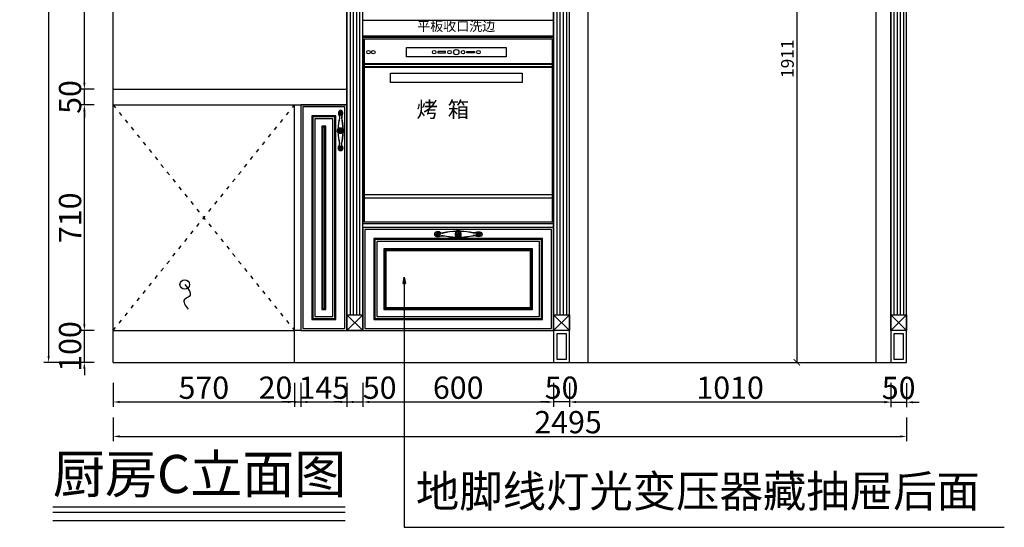
# Model space of a CAD drawing. Units: millimetres. Extents: x 450918 to 555920, y 19915 to 55306.
# Drawn here: x 488067 to 491164, y 30350 to 31947 of the extents above; entities that cross this region are included whole.
import ezdxf

# ---------------------------------------------------------------- set-up
doc = ezdxf.new("R2010")
doc.units = ezdxf.units.MM
doc.header["$PDMODE"] = 35
doc.linetypes.add('$0$ACAD_ISO03W100', pattern=[30, 12, -18])
doc.layers.add('ZB_厨柜', color=7, linetype='Continuous')
doc.styles.get("Standard").update_dxf_attribs({"font": 'txt', "bigfont": 'gbcbig.shx'})
doc.styles.add('ZB_宋体', font='txt', dxfattribs={"height": 80})
doc.styles.add('宋', font='txt')
doc.styles.add('帝森图框用黑体', font='simhei.ttf')
doc.dimstyles.new('parker20', dxfattribs={"dimscale": 20, "dimtxt": 3.5, "dimasz": 1, "dimexe": 0.75, "dimexo": 3, "dimgap": 0.5, "dimtad": 1, "dimdec": 0, "dimzin": 0, "dimdsep": 46, "dimtxsty": '宋', "dimcen": 0.1, "dimclrd": 3, "dimclre": 251, "dimclrt": 7, "dimadec": 0, "dimazin": 0, "dimtfac": 1, "dimtdec": 0, "dimtix": 1, "dimtmove": 2, "dimatfit": 3, "dimldrblk": 'CLOSEDBLANK', "dimfxl": 3, "dimfxlon": 1, "dimtolj": 1, "dimtzin": 0, "dimarcsym": 0})

# ---------------------------------------------------------------- blocks, each defined once
blk = doc.blocks.new('*D132')
at = {"color": 251, "lineweight": -2, "transparency": 16777216}
for p, q in [((318459, -54929.9), (318459, -55004.9)), ((319029, -54929.9), (319029, -55004.9))]:
    blk.add_line(p, q, dxfattribs=at)
at = {"color": 3, "lineweight": -2, "transparency": 16777216}
blk.add_line((318479, -54989.9), (319009, -54989.9), dxfattribs=at)
at = {"color": 3, "transparency": 16777216}
for points in [[(318479, -54986.6), (318479, -54993.3), (318459, -54989.9)], [(319009, -54986.6), (319009, -54993.3), (319029, -54989.9)]]:
    blk.add_solid(points, dxfattribs=at)
at = {"layer": 'Defpoints', "color": 0, "transparency": 16777216}
for p in [(319029, -54624.4), (318459, -54865.2), (319029, -54989.9)]:
    blk.add_point(p, dxfattribs=at)
at = {"color": 7, "transparency": 16777216, "insert": (318744, -54944.9), "char_height": 70, "attachment_point": 5, "style": '宋'}
blk.add_mtext('\\A1;570', dxfattribs=at)
blk = doc.blocks.new('_ClosedBlank')
at = {"color": 0, "linetype": 'ByBlock', "lineweight": -2}
for p, q in [((-1, 0.17), (0, 0)), ((-1, 0.17), (-1, -0.17)), ((0, 0), (-1, -0.17))]:
    blk.add_line(p, q, dxfattribs=at)
blk = doc.blocks.new('*D133')
at = {"color": 251, "lineweight": -2, "transparency": 16777216}
for p, q in [((319194, -54929.9), (319194, -55004.9)), ((319244, -54929.9), (319244, -55004.9))]:
    blk.add_line(p, q, dxfattribs=at)
at = {"color": 3, "lineweight": -2, "transparency": 16777216}
for p, q in [((319174, -54989.9), (319154, -54989.9)), ((319194, -54989.9), (319244, -54989.9)), ((319264, -54989.9), (319284, -54989.9))]:
    blk.add_line(p, q, dxfattribs=at)
at = {"color": 3, "transparency": 16777216}
for points in [[(319174, -54986.6), (319174, -54993.3), (319194, -54989.9)], [(319264, -54986.6), (319264, -54993.3), (319244, -54989.9)]]:
    blk.add_solid(points, dxfattribs=at)
at = {"layer": 'Defpoints', "color": 0, "transparency": 16777216}
for p in [(319194, -54765.2), (319244, -54765.2), (319244, -54989.9)]:
    blk.add_point(p, dxfattribs=at)
at = {"color": 7, "transparency": 16777216, "insert": (319297, -54944.9), "char_height": 70, "attachment_point": 5, "style": '宋'}
blk.add_mtext('\\A1;50', dxfattribs=at)
blk = doc.blocks.new('*D134')
at = {"color": 251, "lineweight": -2, "transparency": 16777216}
for p, q in [((319244, -54929.9), (319244, -55004.9)), ((319844, -54929.9), (319844, -55004.9))]:
    blk.add_line(p, q, dxfattribs=at)
at = {"color": 3, "lineweight": -2, "transparency": 16777216}
blk.add_line((319264, -54989.9), (319824, -54989.9), dxfattribs=at)
at = {"color": 3, "transparency": 16777216}
for points in [[(319264, -54986.6), (319264, -54993.3), (319244, -54989.9)], [(319824, -54986.6), (319824, -54993.3), (319844, -54989.9)]]:
    blk.add_solid(points, dxfattribs=at)
at = {"layer": 'Defpoints', "color": 0, "transparency": 16777216}
for p in [(319244, -54765.2), (319844, -54865.2), (319844, -54989.9)]:
    blk.add_point(p, dxfattribs=at)
at = {"color": 7, "transparency": 16777216, "insert": (319544, -54944.9), "char_height": 70, "attachment_point": 5, "style": '宋'}
blk.add_mtext('\\A1;600', dxfattribs=at)
blk = doc.blocks.new('*D135')
at = {"color": 251, "lineweight": -2, "transparency": 16777216}
for p, q in [((319894, -54929.9), (319894, -55004.9)), ((320904, -54929.9), (320904, -55004.9))]:
    blk.add_line(p, q, dxfattribs=at)
at = {"color": 3, "lineweight": -2, "transparency": 16777216}
blk.add_line((319914, -54989.9), (320884, -54989.9), dxfattribs=at)
at = {"color": 3, "transparency": 16777216}
for points in [[(319914, -54986.6), (319914, -54993.3), (319894, -54989.9)], [(320884, -54986.6), (320884, -54993.3), (320904, -54989.9)]]:
    blk.add_solid(points, dxfattribs=at)
at = {"layer": 'Defpoints', "color": 0, "transparency": 16777216}
for p in [(320904, -54815.2), (319894, -54865.2), (320904, -54989.9)]:
    blk.add_point(p, dxfattribs=at)
at = {"color": 7, "transparency": 16777216, "insert": (320399, -54944.9), "char_height": 70, "attachment_point": 5, "style": '宋'}
blk.add_mtext('\\A1;1010', dxfattribs=at)
blk = doc.blocks.new('*D136')
at = {"color": 251, "lineweight": -2, "transparency": 16777216}
for p, q in [((318459, -55038.3), (318459, -55113.3)), ((320954, -55038.3), (320954, -55113.3))]:
    blk.add_line(p, q, dxfattribs=at)
at = {"color": 3, "lineweight": -2, "transparency": 16777216}
blk.add_line((318479, -55098.3), (320934, -55098.3), dxfattribs=at)
at = {"color": 3, "transparency": 16777216}
for points in [[(318479, -55094.9), (318479, -55101.6), (318459, -55098.3)], [(320934, -55094.9), (320934, -55101.6), (320954, -55098.3)]]:
    blk.add_solid(points, dxfattribs=at)
at = {"layer": 'Defpoints', "color": 0, "transparency": 16777216}
for p in [(318459, -54865.2), (320954, -54865.2), (320954, -55098.3)]:
    blk.add_point(p, dxfattribs=at)
at = {"color": 7, "transparency": 16777216, "insert": (319889.4, -55053.3), "char_height": 70, "attachment_point": 5, "style": '宋'}
blk.add_mtext('\\A1;2495', dxfattribs=at)
blk = doc.blocks.new('*D137')
at = {"color": 3, "lineweight": -2, "transparency": 16777216}
for p, q in [((318368.3, -54745.2), (318368.3, -54725.2)), ((318368.3, -54865.2), (318368.3, -54765.2)), ((318368.3, -54885.2), (318368.3, -54905.2))]:
    blk.add_line(p, q, dxfattribs=at)
at = {"color": 251, "lineweight": -2, "transparency": 16777216}
for p, q in [((318399, -54765.2), (318353.3, -54765.2)), ((318399, -54865.2), (318353.3, -54865.2))]:
    blk.add_line(p, q, dxfattribs=at)
at = {"color": 3, "transparency": 16777216}
for points in [[(318364.9, -54745.2), (318371.6, -54745.2), (318368.3, -54765.2)], [(318364.9, -54885.2), (318371.6, -54885.2), (318368.3, -54865.2)]]:
    blk.add_solid(points, dxfattribs=at)
at = {"layer": 'Defpoints', "color": 0, "transparency": 16777216}
for p in [(318368.3, -54765.2), (318459, -54765.2), (318459, -54865.2)]:
    blk.add_point(p, dxfattribs=at)
at = {"color": 7, "transparency": 16777216, "insert": (318323.3, -54815.2), "char_height": 70, "attachment_point": 5, "rotation": 90, "style": '宋'}
blk.add_mtext('\\A1;100', dxfattribs=at)
blk = doc.blocks.new('*D138')
at = {"color": 251, "lineweight": -2, "transparency": 16777216}
for p, q in [((318399, -54055.2), (318353.3, -54055.2)), ((318399, -54765.2), (318353.3, -54765.2))]:
    blk.add_line(p, q, dxfattribs=at)
at = {"color": 3, "lineweight": -2, "transparency": 16777216}
blk.add_line((318368.3, -54745.2), (318368.3, -54075.2), dxfattribs=at)
at = {"color": 3, "transparency": 16777216}
for points in [[(318364.9, -54075.2), (318371.6, -54075.2), (318368.3, -54055.2)], [(318364.9, -54745.2), (318371.6, -54745.2), (318368.3, -54765.2)]]:
    blk.add_solid(points, dxfattribs=at)
at = {"layer": 'Defpoints', "color": 0, "transparency": 16777216}
for p in [(318368.3, -54055.2), (318459, -54055.2), (318459, -54765.2)]:
    blk.add_point(p, dxfattribs=at)
at = {"color": 7, "transparency": 16777216, "insert": (318323.3, -54410.2), "char_height": 70, "attachment_point": 5, "rotation": 90, "style": '宋'}
blk.add_mtext('\\A1;710', dxfattribs=at)
blk = doc.blocks.new('*D139')
at = {"color": 3, "lineweight": -2, "transparency": 16777216}
for p, q in [((318368.3, -53985.2), (318368.3, -53965.2)), ((318368.3, -54055.2), (318368.3, -54005.2)), ((318368.3, -54075.2), (318368.3, -54095.2))]:
    blk.add_line(p, q, dxfattribs=at)
at = {"color": 251, "lineweight": -2, "transparency": 16777216}
for p, q in [((318399, -54005.2), (318353.3, -54005.2)), ((318399, -54055.2), (318353.3, -54055.2))]:
    blk.add_line(p, q, dxfattribs=at)
at = {"color": 3, "transparency": 16777216}
for points in [[(318364.9, -53985.2), (318371.6, -53985.2), (318368.3, -54005.2)], [(318364.9, -54075.2), (318371.6, -54075.2), (318368.3, -54055.2)]]:
    blk.add_solid(points, dxfattribs=at)
at = {"layer": 'Defpoints', "color": 0, "transparency": 16777216}
for p in [(318368.3, -54005.2), (318459, -54005.2), (318459, -54055.2)]:
    blk.add_point(p, dxfattribs=at)
at = {"color": 7, "transparency": 16777216, "insert": (318323.3, -54030.2), "char_height": 70, "attachment_point": 5, "rotation": 90, "style": '宋'}
blk.add_mtext('\\A1;50', dxfattribs=at)
blk = doc.blocks.new('*D140')
at = {"color": 251, "lineweight": -2, "transparency": 16777216}
for p, q in [((318399, -53335.2), (318353.3, -53335.2)), ((318399, -54005.2), (318353.3, -54005.2))]:
    blk.add_line(p, q, dxfattribs=at)
at = {"color": 3, "lineweight": -2, "transparency": 16777216}
blk.add_line((318368.3, -53985.2), (318368.3, -53355.2), dxfattribs=at)
at = {"color": 3, "transparency": 16777216}
for points in [[(318364.9, -53355.2), (318371.6, -53355.2), (318368.3, -53335.2)], [(318364.9, -53985.2), (318371.6, -53985.2), (318368.3, -54005.2)]]:
    blk.add_solid(points, dxfattribs=at)
at = {"layer": 'Defpoints', "color": 0, "transparency": 16777216}
for p in [(318368.3, -53335.2), (318459, -53335.2), (318459, -54005.2)]:
    blk.add_point(p, dxfattribs=at)
at = {"color": 7, "transparency": 16777216, "insert": (318323.3, -53670.2), "char_height": 70, "attachment_point": 5, "rotation": 90, "style": '宋'}
blk.add_mtext('\\A1;670', dxfattribs=at)
blk = doc.blocks.new('*D143')
at = {"color": 251, "lineweight": -2, "transparency": 16777216}
for p, q in [((318315.9, -52257.2), (318240.9, -52257.2)), ((318315.9, -54865.2), (318240.9, -54865.2))]:
    blk.add_line(p, q, dxfattribs=at)
at = {"color": 3, "lineweight": -2, "transparency": 16777216}
blk.add_line((318255.9, -52277.2), (318255.9, -54845.2), dxfattribs=at)
at = {"color": 3, "transparency": 16777216}
for points in [[(318252.6, -52277.2), (318259.2, -52277.2), (318255.9, -52257.2)], [(318252.6, -54845.2), (318259.2, -54845.2), (318255.9, -54865.2)]]:
    blk.add_solid(points, dxfattribs=at)
at = {"layer": 'Defpoints', "color": 0, "transparency": 16777216}
for p in [(318459, -52257.2), (318255.9, -54865.2), (318459, -54865.2)]:
    blk.add_point(p, dxfattribs=at)
at = {"color": 7, "transparency": 16777216, "insert": (318210.9, -53561.2), "char_height": 70, "attachment_point": 5, "rotation": 90, "style": '宋'}
blk.add_mtext('\\A1;2608', dxfattribs=at)
blk = doc.blocks.new('*U291')
at = {"color": 4}
for p, q in [((158601, 2880), (158601, 2292.5)), ((159201, 2880), (159201, 2292.5)), ((159196, 2383.3), (158606, 2383.3)), ((159196, 2373.3), (158606, 2373.3))]:
    blk.add_line(p, q, dxfattribs=at)
at = {"color": 4, "lineweight": 40}
for p, q in [((159196, 2795.2), (158606, 2795.2)), ((159196, 2785.2), (158606, 2785.2))]:
    blk.add_line(p, q, dxfattribs=at)
at = {"color": 4}
for points in [[(159201, 2292.5), (158601, 2292.5), (158601, 2880), (159201, 2880)], [(159196, 2297.5), (158606, 2297.5), (158606, 2875), (159196, 2875)], [(159051.7, 2818.1), (158738.1, 2818.1), (158738.1, 2847.3), (159051.7, 2847.3)], [(158861.4, 2834.9), (158837.1, 2834.9), (158837.1, 2830.4), (158861.4, 2830.4)], [(158928.5, 2834.9), (158952.7, 2834.9), (158952.7, 2830.4), (158928.5, 2830.4)], [(159101.7, 2737.3), (158688.1, 2737.3), (158688.1, 2766.5), (159101.7, 2766.5)]]:
    blk.add_lwpolyline(points, close=True, dxfattribs=at)
for centre, radius in [((158618.8, 2832.6), 5.46), ((158633.9, 2832.6), 5.46), ((158825.3, 2832.6), 5.46), ((158873.7, 2832.6), 5.46), ((158894.9, 2832.6), 8.51), ((158916.2, 2832.6), 5.46), ((158964.6, 2832.6), 5.46)]:
    blk.add_circle(centre, radius, dxfattribs=at)
at = {"color": 4, "style": '宋'}
blk.add_attdef('蒸烤一体机', (158739.5, 2627.4), '', height=49.5, dxfattribs=at)
blk = doc.blocks.new('_ArchTick')
at = {"color": 0, "linetype": 'ByBlock', "const_width": 0.15}
blk.add_lwpolyline([(-0.5, -0.5), (0.5, 0.5)], dxfattribs=at)
blk = doc.blocks.new('*D184')
at = {"color": 251, "lineweight": -2, "transparency": 16777216}
for p, q in [((320609.2, -52954.2), (320624.2, -52954.2)), ((320609.2, -54865.2), (320624.2, -54865.2))]:
    blk.add_line(p, q, dxfattribs=at)
at = {"color": 8, "lineweight": -2, "transparency": 16777216}
blk.add_line((320609.2, -52954.2), (320609.2, -54865.2), dxfattribs=at)
at = {"layer": 'Defpoints', "color": 0, "transparency": 16777216}
for p in [(320579.7, -52954.2), (320579.7, -54865.2), (320609.2, -54865.2)]:
    blk.add_point(p, dxfattribs=at)
at = {"color": 8, "lineweight": -2, "transparency": 16777216, "xscale": 20, "yscale": 20, "zscale": 20}
for p, rotation in [((320609.2, -52954.2), 90), ((320609.2, -54865.2), 270)]:
    blk.add_blockref('_ArchTick', p, dxfattribs=dict(at, rotation=rotation))
at = {"color": 7, "transparency": 16777216, "insert": (320579.2, -53909.7), "char_height": 40, "attachment_point": 5, "rotation": 90, "style": '帝森图框用黑体'}
blk.add_mtext('\\A1;1911', dxfattribs=at)
blk = doc.blocks.new('*D185')
at = {"color": 251, "lineweight": -2, "transparency": 16777216}
for p, q in [((319844, -54929.9), (319844, -55004.9)), ((319894, -54929.9), (319894, -55004.9))]:
    blk.add_line(p, q, dxfattribs=at)
at = {"color": 3, "lineweight": -2, "transparency": 16777216}
for p, q in [((319824, -54989.9), (319804, -54989.9)), ((319894, -54989.9), (319844, -54989.9)), ((319914, -54989.9), (319934, -54989.9))]:
    blk.add_line(p, q, dxfattribs=at)
at = {"color": 3, "transparency": 16777216}
for points in [[(319824, -54986.6), (319824, -54993.3), (319844, -54989.9)], [(319914, -54986.6), (319914, -54993.3), (319894, -54989.9)]]:
    blk.add_solid(points, dxfattribs=at)
at = {"layer": 'Defpoints', "color": 0, "transparency": 16777216}
for p in [(319844, -54865.2), (319894, -54865.2), (319844, -54989.9)]:
    blk.add_point(p, dxfattribs=at)
at = {"color": 7, "transparency": 16777216, "insert": (319869, -54944.9), "char_height": 70, "attachment_point": 5, "style": '宋'}
blk.add_mtext('\\A1;50', dxfattribs=at)
blk = doc.blocks.new('56464654d')
for p, q in [((83599.5, 134047.1), (83599.5, 134046.8)), ((83599.5, 134044.5), (83599.5, 134044.9)), ((83601, 134047), (83601, 134047.2)), ((83601, 134044.7), (83601, 134044.4)), ((83660.3, 134042.2), (83660, 134042.2)), ((83660.1, 134043.7), (83660.4, 134043.7)), ((83662.7, 134043.7), (83662.3, 134043.7)), ((83662.5, 134042.2), (83662.8, 134042.2)), ((83721.8, 134047), (83721.8, 134047.2)), ((83721.8, 134044.7), (83721.8, 134044.4)), ((83723.3, 134047.1), (83723.3, 134046.8)), ((83723.3, 134044.5), (83723.3, 134044.9))]:
    blk.add_line(p, q)
for centre, radius, start, end in [((83594.8, 134040.9), 6.88, 67.4145, 134.7342), ((83594.8, 134050.7), 6.88, 225.2658, 292.5855), ((83599.7, 134051.9), 5.16, 244.2711, 268.1696), ((83599.7, 134039.7), 5.16, 91.8304, 115.7289), ((83599.7, 134051.9), 5.16, 284.7924, 310.9369), ((83599.7, 134039.7), 5.16, 49.0631, 75.2076), ((83614.1, 134058.1), 15, 222.2602, 235.1129), ((83614.1, 134033.5), 15, 124.8871, 137.7398), ((83661.4, 133841.4), 214.2, 91.7792, 102.7901), ((83658.9, 134055.8), 2.44, 354.5564, 112.8674), ((83660, 134055.6), 1.34, 126.0916, 0.4469), ((83659.4, 134056.5), 0.25, 306.0916, 126.0916), ((83655.3, 134043.6), 5.16, 319.0631, 345.2076), ((83666.3, 134048.5), 6.88, 135.2658, 202.5855), ((83655.3, 134043.6), 5.16, 1.8304, 25.7289), ((83661.4, 133841.4), 214.2, 90.1331, 90.1337), ((83663.8, 134055.8), 2.44, 67.1326, 185.4436), ((83663.8, 134055.8), 2.44, 67.1326, 185.4436), ((83662.7, 134055.6), 1.34, 179.5531, 53.9084), ((83656.5, 134048.5), 6.88, 337.4145, 44.7342), ((83661.4, 133841.4), 214.2, 89.8663, 89.8669), ((83667.5, 134043.6), 5.16, 154.2711, 178.1696), ((83667.5, 134043.6), 5.16, 194.7924, 220.9369), ((83663.4, 134056.5), 0.25, 53.9084, 233.9084), ((83661.4, 133841.4), 214.2, 77.2099, 88.2208), ((83708.6, 134058.1), 15, 304.8871, 317.7398), ((83708.6, 134033.5), 15, 42.2602, 55.1129), ((83723.1, 134051.9), 5.16, 229.0631, 255.2076), ((83723.1, 134039.7), 5.16, 104.7924, 130.9369), ((83723.1, 134051.9), 5.16, 271.8304, 295.7289), ((83723.1, 134039.7), 5.16, 64.2711, 88.1696), ((83728, 134040.9), 6.88, 45.2658, 112.5855), ((83728, 134050.7), 6.88, 247.4145, 314.7342), ((83661.4, 134250.3), 213.7, 257.2014, 268.1069), ((83661.4, 134250.3), 214.2, 257.2099, 268.2208), ((83661.4, 134250.3), 214.2, 257.2099, 268.2208), ((83649.1, 134029.1), 15, 34.8871, 47.7398), ((83673.7, 134029.1), 15, 132.2602, 145.1129), ((83661.4, 134250.3), 214.2, 271.7792, 282.7901), ((83661.4, 134250.3), 214.2, 271.7792, 282.7901), ((83661.4, 134250.3), 213.7, 271.8931, 282.7986)]:
    blk.add_arc(centre, radius, start, end)
at = {"color": 4}
for centre, radius, start, end in [((83661.4, 133841.4), 213.7, 91.8787, 102.7985), ((83658.9, 134055.8), 1.94, 353.3254, 112.7796), ((83660, 134055.6), 0.839, 126.0916, 0.4469), ((83663.8, 134055.8), 1.94, 67.2204, 186.6746), ((83662.7, 134055.6), 0.839, 179.5531, 53.9084), ((83661.4, 133841.4), 213.7, 77.2015, 88.1213), ((83661.4, 134250.3), 213.7, 257.2015, 268.1213), ((83661.4, 134250.3), 213.7, 271.8787, 282.7985)]:
    blk.add_arc(centre, radius, start, end, dxfattribs=at)
for centre, major_axis, ratio, start_param, end_param in [((83597.4, 134045.8), (11.1, 0), 0.716783, 0.833041, 5.466053), ((83610.4, 134053.5), (-7.66, 0.72), 0.430144, 0.636643, 2.091416), ((83661.4, 134045.8), (0, -13), 0.761484, 3.48841, 9.07796), ((83712.3, 134038.1), (7.66, -0.72), 0.430144, 0.636643, 2.091416)]:
    blk.add_ellipse(centre, major_axis=major_axis, ratio=ratio, start_param=start_param, end_param=end_param)
at = {"extrusion": (0, 0, -1)}
for centre, major_axis, ratio, start_param, end_param in [((83712.3, 134053.5), (7.66, 0.72), 0.430144, 0.636643, 2.091416), ((83725.4, 134045.8), (-11.1, 0), 0.716783, 0.833041, 5.466053), ((83610.4, 134038.1), (-7.66, -0.72), 0.430144, 0.636643, 2.091416)]:
    blk.add_ellipse(centre, major_axis=major_axis, ratio=ratio, start_param=start_param, end_param=end_param, dxfattribs=at)
at = {"color": 4}
for points, knots in [([(83604.8, 134051.1), (83604.4, 134051.4), (83603.9, 134051.7), (83602.4, 134052.4), (83601.3, 134052.8), (83598.8, 134053.2), (83597.6, 134053.3), (83595.1, 134053.1), (83593.8, 134052.9), (83591.6, 134052.1), (83590.6, 134051.6), (83588.8, 134050.3), (83588.2, 134049.5), (83587.2, 134048), (83586.9, 134047.1), (83586.8, 134045.4), (83586.9, 134044.6), (83587.6, 134042.9), (83588.1, 134042.1), (83589.6, 134040.7), (83590.5, 134040.1), (83592.6, 134039.1), (83593.8, 134038.8), (83596.3, 134038.4), (83597.5, 134038.3), (83600, 134038.6), (83601.2, 134038.9), (83603.2, 134039.6), (83604, 134040), (83604.7, 134040.5)], [0.805085, 0.805085, 0.805085, 0.805085, 0.964357, 0.964357, 1.317092, 1.317092, 1.669826, 1.669826, 2.022561, 2.022561, 2.375296, 2.375296, 2.72803, 2.72803, 3.080765, 3.080765, 3.4335, 3.4335, 3.786234, 3.786234, 4.138969, 4.138969, 4.491704, 4.491704, 4.844438, 4.844438, 5.197173, 5.197173, 5.468875, 5.468875, 5.468875, 5.468875]), ([(83603.8, 134051.7), (83604.2, 134051.4), (83604.7, 134051.1), (83606.3, 134050.5), (83607.4, 134050.1), (83609.9, 134049.7), (83611.1, 134049.6), (83612.9, 134049.7), (83613.5, 134049.7), (83614, 134049.8)], [0.636643, 0.636643, 0.636643, 0.636643, 0.911176, 0.911176, 1.388049, 1.388049, 1.864922, 1.864922, 2.091416, 2.091416, 2.091416, 2.091416]), ([(83658.2, 134057.6), (83657.6, 134057.3), (83656.9, 134056.9), (83655.4, 134055.6), (83654.6, 134054.6), (83653.2, 134052.3), (83652.7, 134051), (83652, 134048.2), (83651.9, 134046.7), (83652, 134043.8), (83652.3, 134042.3), (83653.1, 134039.6), (83653.7, 134038.3), (83655.2, 134036.2), (83656.1, 134035.3), (83658.1, 134034), (83659.1, 134033.6), (83661.3, 134033.2), (83662.4, 134033.3), (83664.5, 134033.9), (83665.5, 134034.5), (83667.3, 134036), (83668.2, 134037), (83669.5, 134039.3), (83670, 134040.7), (83670.7, 134043.5), (83670.8, 134045), (83670.7, 134047.9), (83670.5, 134049.4), (83669.6, 134052.1), (83669, 134053.3), (83667.5, 134055.5), (83666.6, 134056.3), (83665.3, 134057.2), (83664.9, 134057.5), (83664.5, 134057.6)], [3.48841, 3.48841, 3.48841, 3.48841, 3.713096, 3.713096, 4.062125, 4.062125, 4.411155, 4.411155, 4.760185, 4.760185, 5.109215, 5.109215, 5.458244, 5.458244, 5.807274, 5.807274, 6.156304, 6.156304, 6.505333, 6.505333, 6.854363, 6.854363, 7.203393, 7.203393, 7.552423, 7.552423, 7.901452, 7.901452, 8.250482, 8.250482, 8.599512, 8.599512, 8.948542, 8.948542, 9.07796, 9.07796, 9.07796, 9.07796]), ([(83658.7, 134055.6), (83658.3, 134055.4), (83657.9, 134055.2), (83656.9, 134054.2), (83656.2, 134053.4), (83655.1, 134051.5), (83654.7, 134050.4), (83654.1, 134048.1), (83653.9, 134046.8), (83654, 134044.3), (83654.2, 134043), (83654.8, 134040.9), (83655.2, 134040), (83656.1, 134038.4), (83656.6, 134037.7), (83657.8, 134036.6), (83658.4, 134036.2), (83659.8, 134035.5), (83660.6, 134035.3), (83661.4, 134035.3), (83662.1, 134035.3), (83662.9, 134035.5), (83664.4, 134036.1), (83665.1, 134036.7), (83666.5, 134038.1), (83667.1, 134039), (83668, 134041), (83668.4, 134042.2), (83668.8, 134044.7), (83668.9, 134045.9), (83668.6, 134048.4), (83668.3, 134049.6), (83667.5, 134051.8), (83667, 134052.8), (83665.7, 134054.4), (83665, 134055.1), (83664.2, 134055.6), (83664.1, 134055.6), (83664.1, 134055.6)], [3.545223, 3.545223, 3.545223, 3.545223, 3.722172, 3.722172, 4.060551, 4.060551, 4.39893, 4.39893, 4.737309, 4.737309, 5.075689, 5.075689, 5.358628, 5.358628, 5.641568, 5.641568, 5.924508, 5.924508, 6.283185, 6.283185, 6.283185, 6.621565, 6.621565, 6.959944, 6.959944, 7.298323, 7.298323, 7.636702, 7.636702, 7.975081, 7.975081, 8.313461, 8.313461, 8.65184, 8.65184, 8.990219, 8.990219, 9.02107, 9.02107, 9.02107, 9.02107]), ([(83719, 134051.7), (83718.5, 134051.4), (83718, 134051.1), (83716.5, 134050.5), (83715.3, 134050.1), (83712.9, 134049.7), (83711.6, 134049.6), (83709.8, 134049.7), (83709.3, 134049.7), (83708.7, 134049.8)], [0.636643, 0.636643, 0.636643, 0.636643, 0.911176, 0.911176, 1.388049, 1.388049, 1.864922, 1.864922, 2.091416, 2.091416, 2.091416, 2.091416]), ([(83718, 134051.1), (83718.4, 134051.4), (83718.8, 134051.7), (83720.3, 134052.4), (83721.5, 134052.8), (83723.9, 134053.2), (83725.2, 134053.3), (83727.7, 134053.1), (83728.9, 134052.9), (83731.2, 134052.1), (83732.2, 134051.6), (83733.9, 134050.3), (83734.6, 134049.5), (83735.6, 134048), (83735.8, 134047.1), (83736, 134045.4), (83735.9, 134044.6), (83735.2, 134042.9), (83734.6, 134042.1), (83733.1, 134040.7), (83732.2, 134040.1), (83730.1, 134039.1), (83728.9, 134038.8), (83726.5, 134038.4), (83725.2, 134038.3), (83722.7, 134038.6), (83721.5, 134038.9), (83719.5, 134039.6), (83718.8, 134040), (83718.1, 134040.5)], [0.805085, 0.805085, 0.805085, 0.805085, 0.964357, 0.964357, 1.317092, 1.317092, 1.669826, 1.669826, 2.022561, 2.022561, 2.375296, 2.375296, 2.72803, 2.72803, 3.080765, 3.080765, 3.4335, 3.4335, 3.786234, 3.786234, 4.138969, 4.138969, 4.491704, 4.491704, 4.844438, 4.844438, 5.197173, 5.197173, 5.468875, 5.468875, 5.468875, 5.468875]), ([(83603.8, 134039.9), (83604.2, 134040.2), (83604.7, 134040.5), (83606.3, 134041.2), (83607.4, 134041.5), (83609.9, 134042), (83611.1, 134042), (83612.9, 134042), (83613.5, 134041.9), (83614, 134041.9)], [0.636643, 0.636643, 0.636643, 0.636643, 0.911176, 0.911176, 1.388049, 1.388049, 1.864922, 1.864922, 2.091416, 2.091416, 2.091416, 2.091416]), ([(83719, 134039.9), (83718.5, 134040.2), (83718, 134040.5), (83716.5, 134041.2), (83715.3, 134041.5), (83712.9, 134042), (83711.6, 134042), (83709.8, 134042), (83709.3, 134041.9), (83708.7, 134041.9)], [0.636643, 0.636643, 0.636643, 0.636643, 0.911176, 0.911176, 1.388049, 1.388049, 1.864922, 1.864922, 2.091416, 2.091416, 2.091416, 2.091416])]:
    blk.add_open_spline(points, degree=3, knots=knots, dxfattribs=at)
for points, knots in [([(83599.5, 134047.1), (83599.4, 134047.1), (83599.3, 134047.2), (83598.5, 134047.3), (83597.9, 134047.5), (83596.9, 134048), (83596.4, 134048.4), (83595.7, 134049.1), (83595.4, 134049.6), (83595.2, 134050.4), (83595.2, 134050.8), (83595.5, 134051.5), (83595.8, 134051.8), (83596.5, 134052.2), (83597, 134052.4), (83598.1, 134052.5), (83598.7, 134052.4), (83599.3, 134052.3), (83600, 134051.8), (83600.2, 134051.2), (83600.5, 134050.5), (83599.9, 134050.3)], [4.375087, 4.375087, 4.375087, 4.375087, 4.467653, 4.467653, 4.933699, 4.933699, 5.399744, 5.399744, 5.86579, 5.86579, 6.331835, 6.331835, 6.79788, 6.79788, 7.263926, 7.263926, 7.729971, 7.729971, 8.196016, 8.196016, 8.284998, 8.284998, 8.284998, 8.284998]), ([(83599.5, 134044.5), (83599.4, 134044.5), (83599.3, 134044.5), (83598.5, 134044.4), (83597.9, 134044.2), (83596.9, 134043.7), (83596.4, 134043.3), (83595.7, 134042.5), (83595.4, 134042.1), (83595.2, 134041.3), (83595.2, 134040.9), (83595.5, 134040.2), (83595.8, 134039.9), (83596.5, 134039.4), (83597, 134039.3), (83598.1, 134039.2), (83598.7, 134039.2), (83599.3, 134039.4), (83600, 134039.8), (83600.2, 134040.4), (83600.5, 134041.1), (83599.9, 134041.3)], [4.375087, 4.375087, 4.375087, 4.375087, 4.467653, 4.467653, 4.933699, 4.933699, 5.399744, 5.399744, 5.86579, 5.86579, 6.331835, 6.331835, 6.79788, 6.79788, 7.263926, 7.263926, 7.729971, 7.729971, 8.196016, 8.196016, 8.284998, 8.284998, 8.284998, 8.284998]), ([(83602, 134050.3), (83602.4, 134050), (83602.6, 134049.6), (83602.7, 134048.8), (83602.3, 134048.1), (83601.8, 134047.5), (83601.4, 134047.3), (83601, 134047.2)], [2.750952, 2.750952, 2.750952, 2.750952, 3.069517, 3.069517, 3.535563, 3.535563, 3.956463, 3.956463, 3.956463, 3.956463]), ([(83602, 134041.3), (83602.4, 134041.7), (83602.6, 134042.1), (83602.7, 134042.9), (83602.3, 134043.6), (83601.8, 134044.1), (83601.4, 134044.3), (83601, 134044.4)], [2.750952, 2.750952, 2.750952, 2.750952, 3.069517, 3.069517, 3.535563, 3.535563, 3.956463, 3.956463, 3.956463, 3.956463]), ([(83658.9, 134056.3), (83658.5, 134056.1), (83658.1, 134055.9), (83657, 134055.1), (83656.3, 134054.4), (83655.1, 134052.6), (83654.5, 134051.5), (83653.8, 134049.2), (83653.6, 134048), (83653.4, 134045.5), (83653.5, 134044.2), (83654, 134041.7), (83654.4, 134040.6), (83655.4, 134038.5), (83656, 134037.6), (83657.4, 134036.2), (83658.2, 134035.7), (83659.8, 134035), (83660.6, 134034.8), (83661.4, 134034.8), (83662.2, 134034.8), (83663, 134035), (83664.6, 134035.7), (83665.3, 134036.2), (83666.8, 134037.7), (83667.4, 134038.6), (83668.4, 134040.6), (83668.8, 134041.8), (83669.3, 134044.2), (83669.4, 134045.5), (83669.2, 134048.1), (83669, 134049.3), (83668.2, 134051.6), (83667.7, 134052.6), (83666.4, 134054.4), (83665.7, 134055.1), (83664.6, 134055.9), (83664.2, 134056.1), (83663.9, 134056.3)], [3.483332, 3.483332, 3.483332, 3.483332, 3.640631, 3.640631, 3.971598, 3.971598, 4.302564, 4.302564, 4.633531, 4.633531, 4.964497, 4.964497, 5.295464, 5.295464, 5.62643, 5.62643, 5.957397, 5.957397, 6.283185, 6.283185, 6.283185, 6.614152, 6.614152, 6.945118, 6.945118, 7.276085, 7.276085, 7.607051, 7.607051, 7.938018, 7.938018, 8.268984, 8.268984, 8.599951, 8.599951, 8.930917, 8.930917, 9.08304, 9.08304, 9.08304, 9.08304]), ([(83660.1, 134043.7), (83660.1, 134043.9), (83660, 134044), (83659.9, 134044.7), (83659.7, 134045.3), (83659.2, 134046.4), (83658.8, 134046.8), (83658.1, 134047.6), (83657.6, 134047.8), (83656.8, 134048), (83656.4, 134048), (83655.7, 134047.7), (83655.4, 134047.4), (83655, 134046.7), (83654.8, 134046.2), (83654.7, 134045.1), (83654.8, 134044.5), (83655, 134043.9), (83655.4, 134043.3), (83656, 134043), (83656.7, 134042.8), (83656.9, 134043.3)], [4.375087, 4.375087, 4.375087, 4.375087, 4.467653, 4.467653, 4.933699, 4.933699, 5.399744, 5.399744, 5.86579, 5.86579, 6.331835, 6.331835, 6.79788, 6.79788, 7.263926, 7.263926, 7.729971, 7.729971, 8.196016, 8.196016, 8.284998, 8.284998, 8.284998, 8.284998]), ([(83656.9, 134041.3), (83657.2, 134040.9), (83657.7, 134040.6), (83658.4, 134040.6), (83659.1, 134040.9), (83659.7, 134041.4), (83659.9, 134041.8), (83660, 134042.2)], [2.750952, 2.750952, 2.750952, 2.750952, 3.069517, 3.069517, 3.535563, 3.535563, 3.956463, 3.956463, 3.956463, 3.956463]), ([(83662.7, 134043.7), (83662.7, 134043.9), (83662.7, 134044), (83662.8, 134044.7), (83663, 134045.3), (83663.6, 134046.4), (83663.9, 134046.8), (83664.7, 134047.6), (83665.1, 134047.8), (83665.9, 134048), (83666.3, 134048), (83667, 134047.7), (83667.3, 134047.4), (83667.8, 134046.7), (83667.9, 134046.2), (83668, 134045.1), (83668, 134044.5), (83667.8, 134043.9), (83667.4, 134043.3), (83666.8, 134043), (83666.1, 134042.8), (83665.9, 134043.3)], [4.375087, 4.375087, 4.375087, 4.375087, 4.467653, 4.467653, 4.933699, 4.933699, 5.399744, 5.399744, 5.86579, 5.86579, 6.331835, 6.331835, 6.79788, 6.79788, 7.263926, 7.263926, 7.729971, 7.729971, 8.196016, 8.196016, 8.284998, 8.284998, 8.284998, 8.284998]), ([(83665.9, 134041.3), (83665.5, 134040.9), (83665.1, 134040.6), (83664.4, 134040.6), (83663.6, 134040.9), (83663.1, 134041.4), (83662.9, 134041.8), (83662.8, 134042.2)], [2.750952, 2.750952, 2.750952, 2.750952, 3.069517, 3.069517, 3.535563, 3.535563, 3.956463, 3.956463, 3.956463, 3.956463]), ([(83720.8, 134050.3), (83720.4, 134050), (83720.1, 134049.6), (83720.1, 134048.8), (83720.4, 134048.1), (83720.9, 134047.5), (83721.3, 134047.3), (83721.8, 134047.2)], [2.750952, 2.750952, 2.750952, 2.750952, 3.069517, 3.069517, 3.535563, 3.535563, 3.956463, 3.956463, 3.956463, 3.956463]), ([(83720.8, 134041.3), (83720.4, 134041.7), (83720.1, 134042.1), (83720.1, 134042.9), (83720.4, 134043.6), (83720.9, 134044.1), (83721.3, 134044.3), (83721.8, 134044.4)], [2.750952, 2.750952, 2.750952, 2.750952, 3.069517, 3.069517, 3.535563, 3.535563, 3.956463, 3.956463, 3.956463, 3.956463]), ([(83723.3, 134047.1), (83723.4, 134047.1), (83723.5, 134047.2), (83724.2, 134047.3), (83724.8, 134047.5), (83725.9, 134048), (83726.4, 134048.4), (83727.1, 134049.1), (83727.3, 134049.6), (83727.5, 134050.4), (83727.5, 134050.8), (83727.2, 134051.5), (83727, 134051.8), (83726.2, 134052.2), (83725.7, 134052.4), (83724.6, 134052.5), (83724, 134052.4), (83723.5, 134052.3), (83722.8, 134051.8), (83722.5, 134051.2), (83722.3, 134050.5), (83722.9, 134050.3)], [4.375087, 4.375087, 4.375087, 4.375087, 4.467653, 4.467653, 4.933699, 4.933699, 5.399744, 5.399744, 5.86579, 5.86579, 6.331835, 6.331835, 6.79788, 6.79788, 7.263926, 7.263926, 7.729971, 7.729971, 8.196016, 8.196016, 8.284998, 8.284998, 8.284998, 8.284998]), ([(83723.3, 134044.5), (83723.4, 134044.5), (83723.5, 134044.5), (83724.2, 134044.4), (83724.8, 134044.2), (83725.9, 134043.7), (83726.4, 134043.3), (83727.1, 134042.5), (83727.3, 134042.1), (83727.5, 134041.3), (83727.5, 134040.9), (83727.2, 134040.2), (83727, 134039.9), (83726.2, 134039.4), (83725.7, 134039.3), (83724.6, 134039.2), (83724, 134039.2), (83723.5, 134039.4), (83722.8, 134039.8), (83722.5, 134040.4), (83722.3, 134041.1), (83722.9, 134041.3)], [4.375087, 4.375087, 4.375087, 4.375087, 4.467653, 4.467653, 4.933699, 4.933699, 5.399744, 5.399744, 5.86579, 5.86579, 6.331835, 6.331835, 6.79788, 6.79788, 7.263926, 7.263926, 7.729971, 7.729971, 8.196016, 8.196016, 8.284998, 8.284998, 8.284998, 8.284998])]:
    blk.add_open_spline(points, degree=3, knots=knots)
for points in [[(83599.9, 134050.3), (83599.6, 134050.3), (83599.5, 134050.4), (83599.3, 134050.7), (83599.1, 134050.9), (83598.9, 134051), (83598.3, 134050.9), (83598.2, 134050.7), (83598, 134050.5), (83598, 134050.1), (83598, 134049.7), (83598.1, 134049.4), (83598.3, 134049.1), (83598.5, 134049), (83598.9, 134048.9), (83599.3, 134048.9), (83599.7, 134048.8), (83600, 134048.9), (83600.4, 134048.9), (83600.8, 134049), (83601.4, 134049.1), (83601.7, 134049.8), (83601.8, 134050.3), (83602, 134050.3)], [(83599.9, 134041.3), (83599.6, 134041.3), (83599.5, 134041.2), (83599.3, 134041), (83599.1, 134040.8), (83598.9, 134040.7), (83598.3, 134040.8), (83598.2, 134040.9), (83598, 134041.1), (83598, 134041.5), (83598, 134042), (83598.1, 134042.3), (83598.3, 134042.5), (83598.5, 134042.6), (83598.9, 134042.8), (83599.3, 134042.8), (83599.7, 134042.8), (83600, 134042.8), (83600.4, 134042.8), (83600.8, 134042.7), (83601.4, 134042.5), (83601.7, 134041.9), (83601.8, 134041.3), (83602, 134041.3)], [(83656.9, 134043.3), (83656.9, 134043.6), (83656.8, 134043.7), (83656.5, 134043.9), (83656.3, 134044.1), (83656.2, 134044.4), (83656.3, 134044.9), (83656.5, 134045.1), (83656.7, 134045.2), (83657.1, 134045.2), (83657.5, 134045.2), (83657.8, 134045.1), (83658.1, 134044.9), (83658.2, 134044.7), (83658.3, 134044.4), (83658.4, 134044), (83658.4, 134043.6), (83658.4, 134043.2), (83658.3, 134042.8), (83658.2, 134042.4), (83658.1, 134041.8), (83657.4, 134041.5), (83656.9, 134041.5), (83656.9, 134041.3)], [(83665.9, 134043.3), (83665.9, 134043.6), (83666, 134043.7), (83666.3, 134043.9), (83666.5, 134044.1), (83666.5, 134044.4), (83666.4, 134044.9), (83666.3, 134045.1), (83666.1, 134045.2), (83665.7, 134045.2), (83665.3, 134045.2), (83664.9, 134045.1), (83664.7, 134044.9), (83664.6, 134044.7), (83664.4, 134044.4), (83664.4, 134044), (83664.4, 134043.6), (83664.4, 134043.2), (83664.4, 134042.8), (83664.5, 134042.4), (83664.7, 134041.8), (83665.3, 134041.5), (83665.9, 134041.5), (83665.9, 134041.3)], [(83722.9, 134050.3), (83723.1, 134050.3), (83723.3, 134050.4), (83723.5, 134050.7), (83723.6, 134050.9), (83723.9, 134051), (83724.4, 134050.9), (83724.6, 134050.7), (83724.7, 134050.5), (83724.7, 134050.1), (83724.7, 134049.7), (83724.6, 134049.4), (83724.5, 134049.1), (83724.2, 134049), (83723.9, 134048.9), (83723.5, 134048.9), (83723.1, 134048.8), (83722.7, 134048.9), (83722.3, 134048.9), (83721.9, 134049), (83721.3, 134049.1), (83721, 134049.8), (83721, 134050.3), (83720.8, 134050.3)], [(83722.9, 134041.3), (83723.1, 134041.3), (83723.3, 134041.2), (83723.5, 134041), (83723.6, 134040.8), (83723.9, 134040.7), (83724.4, 134040.8), (83724.6, 134040.9), (83724.7, 134041.1), (83724.7, 134041.5), (83724.7, 134042), (83724.6, 134042.3), (83724.5, 134042.5), (83724.2, 134042.6), (83723.9, 134042.8), (83723.5, 134042.8), (83723.1, 134042.8), (83722.7, 134042.8), (83722.3, 134042.8), (83721.9, 134042.7), (83721.3, 134042.5), (83721, 134041.9), (83721, 134041.3), (83720.8, 134041.3)]]:
    blk.add_spline(points, degree=3)
blk = doc.blocks.new('*D106')
at = {"color": 251, "lineweight": -2, "transparency": 16777216}
for p, q in [((320904, -54930.7), (320904, -55005.7)), ((320954, -54930.7), (320954, -55005.7))]:
    blk.add_line(p, q, dxfattribs=at)
at = {"color": 3, "lineweight": -2, "transparency": 16777216}
for p, q in [((320884, -54990.7), (320864, -54990.7)), ((320904, -54990.7), (320954, -54990.7)), ((320974, -54990.7), (320994, -54990.7))]:
    blk.add_line(p, q, dxfattribs=at)
at = {"color": 3, "transparency": 16777216}
for points in [[(320884, -54987.3), (320884, -54994), (320904, -54990.7)], [(320974, -54987.3), (320974, -54994), (320954, -54990.7)]]:
    blk.add_solid(points, dxfattribs=at)
at = {"layer": 'Defpoints', "color": 0, "transparency": 16777216}
for p in [(320904, -54676.9), (320954, -54676.9), (320954, -54990.7)]:
    blk.add_point(p, dxfattribs=at)
at = {"color": 7, "transparency": 16777216, "insert": (320929, -54945.7), "char_height": 70, "attachment_point": 5, "style": '宋'}
blk.add_mtext('\\A1;50', dxfattribs=at)
blk = doc.blocks.new('*D107')
at = {"color": 251, "lineweight": -2, "transparency": 16777216}
for p, q in [((319029, -54929.9), (319029, -55004.9)), ((319049, -54929.9), (319049, -55004.9))]:
    blk.add_line(p, q, dxfattribs=at)
at = {"color": 3, "lineweight": -2, "transparency": 16777216}
for p, q in [((319009, -54989.9), (318989, -54989.9)), ((319029, -54989.9), (319049, -54989.9)), ((319069, -54989.9), (319089, -54989.9))]:
    blk.add_line(p, q, dxfattribs=at)
at = {"color": 3, "transparency": 16777216}
for points in [[(319009, -54986.6), (319009, -54993.3), (319029, -54989.9)], [(319069, -54986.6), (319069, -54993.3), (319049, -54989.9)]]:
    blk.add_solid(points, dxfattribs=at)
at = {"layer": 'Defpoints', "color": 0, "transparency": 16777216}
for p in [(319029, -54624.4), (319049, -54624.4), (319049, -54989.9)]:
    blk.add_point(p, dxfattribs=at)
at = {"color": 7, "transparency": 16777216, "insert": (318969.4, -54944.9), "char_height": 70, "attachment_point": 5, "style": '宋'}
blk.add_mtext('\\A1;20', dxfattribs=at)
blk = doc.blocks.new('*D108')
at = {"color": 251, "lineweight": -2, "transparency": 16777216}
for p, q in [((319049, -54929.9), (319049, -55004.9)), ((319194, -54929.9), (319194, -55004.9))]:
    blk.add_line(p, q, dxfattribs=at)
at = {"color": 3, "lineweight": -2, "transparency": 16777216}
for p, q in [((319029, -54989.9), (319009, -54989.9)), ((319049, -54989.9), (319194, -54989.9)), ((319214, -54989.9), (319234, -54989.9))]:
    blk.add_line(p, q, dxfattribs=at)
at = {"color": 3, "transparency": 16777216}
for points in [[(319029, -54986.6), (319029, -54993.3), (319049, -54989.9)], [(319214, -54986.6), (319214, -54993.3), (319194, -54989.9)]]:
    blk.add_solid(points, dxfattribs=at)
at = {"layer": 'Defpoints', "color": 0, "transparency": 16777216}
for p in [(319049, -54652.4), (319194, -54652.4), (319194, -54989.9)]:
    blk.add_point(p, dxfattribs=at)
at = {"color": 7, "transparency": 16777216, "insert": (319121.5, -54944.9), "char_height": 70, "attachment_point": 5, "style": '宋'}
blk.add_mtext('\\A1;145', dxfattribs=at)

msp = doc.modelspace()

# ---------------------------------------------------------------- linework, layer by layer
for p, q in [((488361.5, 30868.6), (488361.5, 33476.6)), ((490856.5, 30868.6), (490856.5, 33476.6)), ((489096.5, 30968.6), (489096.5, 33346.6)), ((489096.5, 30968.6), (489096.5, 33346.6)), ((489146.5, 30968.6), (489146.5, 33346.6)), ((489746.5, 30968.6), (489746.5, 33346.6)), ((489746.5, 30968.6), (489746.5, 33346.6)), ((489796.5, 30968.6), (489796.5, 33346.6)), ((490806.5, 30968.6), (490806.5, 33346.6)), ((490806.5, 30968.6), (490806.5, 33346.6)), ((490856.5, 30968.6), (490856.5, 33346.6)), ((488361.5, 31728.6), (489096.5, 31728.6)), ((489096.5, 30968.6), (489096.5, 31728.6)), ((489746.5, 30968.6), (489746.5, 31728.6)), ((490806.5, 30968.6), (490806.5, 31728.6)), ((488361.5, 31678.6), (489096.5, 31678.6)), ((488931.5, 30868.6), (488931.5, 31678.6)), ((489096.5, 31018.6), (489146.5, 30968.6)), ((489096.5, 30968.6), (489146.5, 31018.6)), ((489746.5, 31018.6), (489796.5, 30968.6)), ((489746.5, 30968.6), (489796.5, 31018.6)), ((490806.5, 31018.6), (490856.5, 30968.6)), ((490806.5, 30968.6), (490856.5, 31018.6)), ((488361.5, 30968.6), (488931.5, 30968.6)), ((488361.5, 30868.6), (490856.5, 30868.6))]:
    msp.add_line(p, q)
at = {"color": 8}
for p, q in [((489116.5, 33266.6), (489116.5, 31018.6)), ((489126.5, 33266.6), (489126.5, 31018.6)), ((489766.5, 33266.6), (489766.5, 31018.6)), ((489776.5, 33266.6), (489776.5, 31018.6)), ((490826.5, 33266.6), (490826.5, 31018.6)), ((490836.5, 33266.6), (490836.5, 31018.6)), ((489106.5, 33246.6), (489106.5, 31018.6)), ((489136.5, 33246.6), (489136.5, 31018.6)), ((489756.5, 33246.6), (489756.5, 31018.6)), ((489786.5, 33246.6), (489786.5, 31018.6)), ((490816.5, 33246.6), (490816.5, 31018.6)), ((490846.5, 33246.6), (490846.5, 31018.6))]:
    msp.add_line(p, q, dxfattribs=at)
at = {"color": 8, "linetype": '$0$ACAD_ISO03W100'}
for p, q in [((488361.5, 30968.6), (488931.5, 31678.6)), ((488361.5, 31678.6), (488931.5, 30968.6))]:
    msp.add_line(p, q, dxfattribs=at)
at = {"color": 4}
for p, q in [((488171.6, 30413.9), (489090.7, 30413.9)), ((488171.6, 30396.7), (489090.7, 30396.7)), ((488171.6, 30371.2), (489090.7, 30371.2))]:
    msp.add_line(p, q, dxfattribs=at)
for points in [[(489096.5, 30968.6), (489146.5, 30968.6), (489146.5, 33346.6), (489096.5, 33346.6)], [(489746.5, 30868.6), (489796.5, 30868.6), (489796.5, 33346.6), (489746.5, 33346.6)], [(490806.5, 30868.6), (490856.5, 30868.6), (490856.5, 33346.6), (490806.5, 33346.6)], [(489146.5, 31945.1), (489746.5, 31945.1), (489746.5, 31895.1), (489146.5, 31895.1)], [(488951.5, 30968.6), (488931.5, 30968.6), (488931.5, 31678.6), (488951.5, 31678.6)], [(488951.5, 30968.6), (489096.5, 30968.6), (489096.5, 31678.6), (488951.5, 31678.6)], [(489746.5, 30968.6), (489746.5, 31292.6), (489146.5, 31292.6), (489146.5, 30968.6)], [(489746.5, 30968.6), (489746.5, 31292.6), (489146.5, 31292.6), (489146.5, 30968.6)], [(489096.5, 31018.6), (489146.5, 31018.6), (489146.5, 30968.6), (489096.5, 30968.6)], [(489746.5, 31018.6), (489796.5, 31018.6), (489796.5, 30968.6), (489746.5, 30968.6)], [(490806.5, 31018.6), (490856.5, 31018.6), (490856.5, 30968.6), (490806.5, 30968.6)], [(489796.5, 30968.6), (489746.5, 30968.6), (489746.5, 30868.6), (489796.5, 30868.6)], [(490856.5, 30968.6), (490806.5, 30968.6), (490806.5, 30868.6), (490856.5, 30868.6)], [(489786.5, 30958.6), (489756.5, 30958.6), (489756.5, 30878.6), (489786.5, 30878.6)], [(490846.5, 30958.6), (490816.5, 30958.6), (490816.5, 30878.6), (490846.5, 30878.6)]]:
    msp.add_lwpolyline(points, close=True)
at = {"color": 1}
msp.add_lwpolyline([(489854.5, 30868.6), (490760.5, 30868.6), (490760.5, 32779.6), (489854.5, 32779.6)], close=True, dxfattribs=at)
at = {"color": 4}
for points in [[(488957.8, 30974.9), (489090.2, 30974.9), (489090.2, 31672.3), (488957.8, 31672.3)], [(489740.2, 30974.9), (489740.2, 31286.3), (489152.8, 31286.3), (489152.8, 30974.9)]]:
    msp.add_lwpolyline(points, close=True, dxfattribs=at)
at = {"color": 251}
for points in [[(488986.2, 31003.3), (489061.8, 31003.3), (489061.8, 31643.9), (488986.2, 31643.9)], [(488989.3, 31006.5), (489058.6, 31006.5), (489058.6, 31640.7), (488989.3, 31640.7)], [(489711.8, 31003.3), (489711.8, 31257.9), (489181.2, 31257.9), (489181.2, 31003.3)], [(489708.6, 31006.4), (489708.6, 31254.7), (489184.4, 31254.7), (489184.3, 31006.5)]]:
    msp.add_lwpolyline(points, close=True, dxfattribs=at)
at = {"color": 145}
for points in [[(488995.7, 31012.8), (489052.3, 31012.8), (489052.3, 31634.4), (488995.7, 31634.4)], [(489017.7, 31034.8), (489030.2, 31034.8), (489030.2, 31612.3), (489017.7, 31612.3)], [(489020.9, 31038), (489027.1, 31038), (489027.1, 31609.2), (489020.9, 31609.2)], [(489702.3, 31012.8), (489702.3, 31248.4), (489190.7, 31248.4), (489190.7, 31012.8)], [(489680.2, 31034.8), (489680.2, 31226.3), (489212.7, 31226.3), (489212.7, 31034.8)], [(489677.1, 31038), (489677.1, 31223.2), (489215.9, 31223.2), (489215.9, 31038)], [(489673.9, 31041.2), (489673.9, 31220), (489219.1, 31220), (489219.1, 31041.2)]]:
    msp.add_lwpolyline(points, close=True, dxfattribs=at)
at = {"color": 1}
msp.add_circle((488586.5, 31113.6), 15, dxfattribs=at)
msp.add_spline([(488586.5, 31113.6), (488600.9, 31076.3), (488585.7, 31066.3), (488597.2, 31036)], degree=3, dxfattribs=at)

# ---------------------------------------------------------------- block references
at = {"color": 3}
msp.add_blockref('*U291', (330545.5, 29012.1), dxfattribs=at).add_auto_attribs({'蒸烤一体机': '  烤  箱'})
at = {"extrusion": (0, 0, -1), "xscale": -0.85, "yscale": 0.85, "zscale": -0.85, "rotation": 90}
msp.add_blockref('56464654d', (-375137.7, 102709.9), dxfattribs=at)
at = {"extrusion": (0, 0, -1), "xscale": -1, "zscale": -1}
msp.add_blockref('56464654d', (-405785.1, -102774.2), dxfattribs=at)

# ---------------------------------------------------------------- texts
at = {"color": 1, "insert": (489317.4, 31941.4), "char_height": 30, "attachment_point": 1, "style": '宋'}
msp.add_mtext_dynamic_manual_height_columns('平板收口洗边', width=270, gutter_width=150, heights=[0], dxfattribs=at)
at = {"ltscale": 20, "insert": (489313.3, 30513.1), "char_height": 100, "width": 1913.898, "attachment_point": 1}
msp.add_mtext('{\\fSimSun|b0|i0|c134|p2;地脚线灯光变压器藏抽屉后面}', dxfattribs=at)
at = {"layer": 'ZB_厨柜', "color": 2, "insert": (488171.6, 30577.3), "char_height": 120, "attachment_point": 1, "style": 'ZB_宋体'}
msp.add_mtext('厨房C立面图', dxfattribs=at)

# ---------------------------------------------------------------- dimensions: what is measured, and where the dimension line sits
for base, p1, p2, angle, picture, middle in [((488158.4, 30868.6), (488361.5, 33476.6), (488361.5, 30868.6), 90, '*D143', (488113.4, 32172.6)), ((488270.7, 32398.6), (488361.5, 31728.6), (488361.5, 32398.6), 270, '*D140', (488225.7, 32063.6)), ((488270.7, 31728.6), (488361.5, 31678.6), (488361.5, 31728.6), 270, '*D139', (488225.7, 31703.6)), ((488270.7, 31678.6), (488361.5, 30968.6), (488361.5, 31678.6), 270, '*D138', (488225.7, 31323.6)), ((488270.7, 30968.6), (488361.5, 30868.6), (488361.5, 30968.6), 270, '*D137', (488225.7, 30918.6))]:
    dim = msp.add_linear_dim(base=base, p1=p1, p2=p2, angle=angle, dimstyle='parker20')
    dim.commit()
    dim.dimension.update_dxf_attribs({"geometry": picture, "text_midpoint": middle, "insert": (169902.5, 85733.8)})
at = {"color": 1}
dim = msp.add_linear_dim(base=(490511.7, 30868.6), p1=(490482.2, 32779.6), p2=(490482.2, 30868.6), angle=90, dimstyle='parker20', override={"dimtxt": 2, "dimtxsty": '帝森图框用黑体', "dimblk": 'ArchTick', "dimclrd": 8, "dimfxl": 90, "dimarcsym": 1}, dxfattribs=at)
dim.commit()
dim.dimension.update_dxf_attribs({"geometry": '*D184', "text_midpoint": (490481.7, 31824.1), "insert": (169902.5, 85733.8)})
for base, p1, p2, picture, middle in [((488931.5, 30743.9), (488361.5, 30868.6), (488931.5, 31109.4), '*D132', (488646.5, 30788.9)), ((489096.5, 30743.9), (488951.5, 31081.4), (489096.5, 31081.4), '*D108', (489024, 30788.9)), ((490856.5, 30743.1), (490806.5, 31056.9), (490856.5, 31056.9), '*D106', (490831.5, 30788.1)), ((489746.5, 30743.9), (489146.5, 30968.6), (489746.5, 30868.6), '*D134', (489446.5, 30788.9)), ((490806.5, 30743.9), (489796.5, 30868.6), (490806.5, 30918.6), '*D135', (490301.5, 30788.9)), ((489746.5, 30743.9), (489796.5, 30868.6), (489746.5, 30868.6), '*D185', (489771.5, 30788.9))]:
    dim = msp.add_linear_dim(base=base, p1=p1, p2=p2, dimstyle='parker20')
    dim.commit()
    dim.dimension.update_dxf_attribs({"geometry": picture, "text_midpoint": middle, "insert": (169902.5, 85733.8)})
for base, p1, p2, picture, middle in [((488951.5, 30743.9), (488931.5, 31109.4), (488951.5, 31109.4), '*D107', (488871.9, 30788.9)), ((489146.5, 30743.9), (489096.5, 30968.6), (489146.5, 30968.6), '*D133', (489199.5, 30788.9)), ((490856.5, 30635.6), (488361.5, 30868.6), (490856.5, 30868.6), '*D136', (489791.9, 30680.6))]:
    dim = msp.add_linear_dim(base=base, p1=p1, p2=p2, dimstyle='parker20')
    dim.commit()
    dim.dimension.update_dxf_attribs({"geometry": picture, "text_midpoint": middle, "dimtype": 128, "insert": (169902.5, 85733.8)})

# ---------------------------------------------------------------- leaders
msp.add_leader([(489276.9, 31136.5), (489276.9, 30349.5), (491163.8, 30349.5)], dimstyle='parker20', override={"dimtxt": 2, "dimgap": 0.5, "dimtad": 0, "dimtxsty": '帝森图框用黑体', "dimclrd": 8, "dimfxl": 90, "dimarcsym": 1})

doc.saveas('drawing.dxf')
